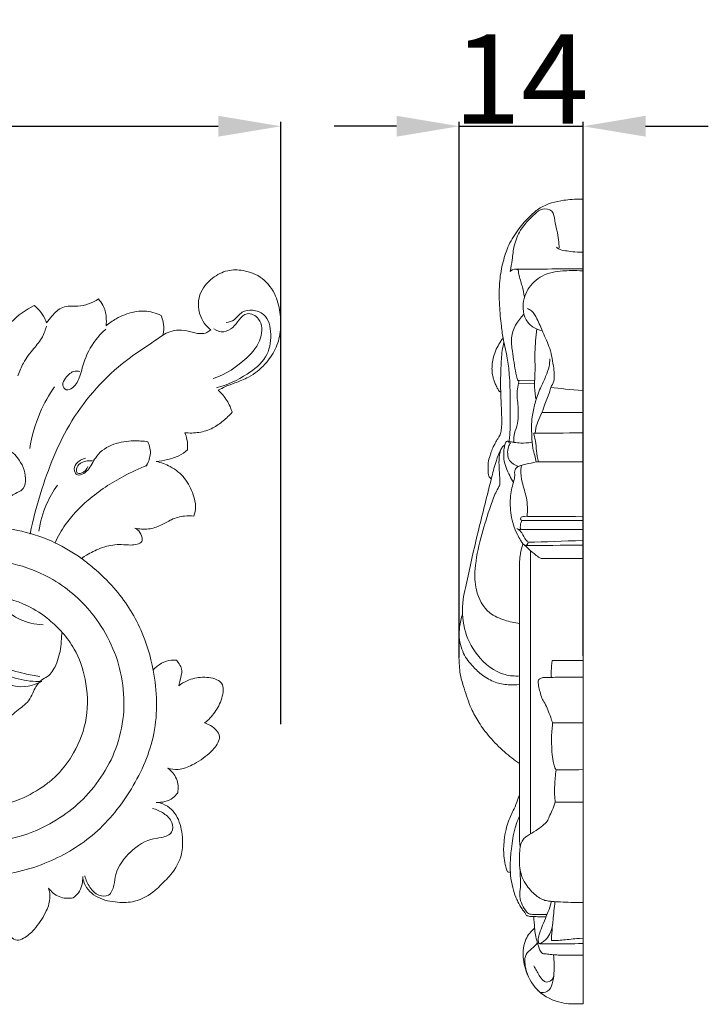
# Model space of a CAD drawing. Units: millimetres. Extents: x 0 to 1150, y 29 to 1186.
# Drawn here: x 605 to 682, y 725 to 835 of the extents above; entities that cross this region are included whole.
import ezdxf

# ---------------------------------------------------------------- set-up
doc = ezdxf.new("R2010")
doc.units = ezdxf.units.MM
doc.layers.get('0').update_dxf_attribs({"lineweight": 5})
doc.styles.add('Arial', font='arial.ttf')
doc.dimstyles.new('Default', dxfattribs={"dimtxt": 10, "dimasz": 7, "dimexe": 0.5, "dimexo": 0.5, "dimgap": 0.25, "dimtad": 1, "dimtoh": 1, "dimdec": 0, "dimzin": 1, "dimdsep": 46, "dimtxsty": 'Arial', "dimcen": 0.5, "dimazin": 0, "dimtfac": 1, "dimtdec": 4, "dimtix": 1, "dimtmove": 1, "dimatfit": 3, "dimfxl": 1, "dimtolj": 1, "dimtzin": 1, "dimarcsym": 0})
doc.dimstyles.new('Dimension Style 01', dxfattribs={"dimtxt": 10, "dimasz": 7, "dimexe": 0.5, "dimexo": 0.5, "dimgap": 0.25, "dimtad": 1, "dimtoh": 1, "dimdec": 0, "dimzin": 1, "dimdsep": 46, "dimtxsty": 'Arial', "dimcen": 0.5, "dimazin": 0, "dimtfac": 1, "dimtdec": 4, "dimtix": 1, "dimtmove": 1, "dimatfit": 3, "dimfxl": 1, "dimtolj": 1, "dimtzin": 1, "dimarcsym": 0})

# ---------------------------------------------------------------- blocks, each defined once
blk = doc.blocks.new('*D4')
at = {"color": 0, "lineweight": -2, "transparency": 16777216}
for p, q in [((647.18, 823.05), (640.18, 823.05)), ((654.18, 763.62), (654.18, 823.55)), ((654.18, 823.05), (668.01, 823.05)), ((668.01, 763.8), (668.01, 823.55)), ((675.01, 823.05), (682.01, 823.05))]:
    blk.add_line(p, q, dxfattribs=at)
at = {"color": 0, "transparency": 16777216}
for points in [[(647.18, 824.22), (647.18, 821.89), (654.18, 823.05)], [(675.01, 824.22), (675.01, 821.89), (668.01, 823.05)]]:
    blk.add_solid(points, dxfattribs=at)
at = {"layer": 'Defpoints', "color": 0, "transparency": 16777216}
for p in [(668.01, 823.05), (668.01, 763.3), (654.18, 763.12)]:
    blk.add_point(p, dxfattribs=at)
at = {"color": 0, "transparency": 16777216, "insert": (661.09, 828.33), "char_height": 10, "attachment_point": 5, "style": 'Arial'}
blk.add_mtext('\\A1;14', dxfattribs=at)
blk = doc.blocks.new('*D5')
at = {"color": 0, "lineweight": -2, "transparency": 16777216}
for p, q in [((544.25, 756.18), (544.25, 823.55)), ((551.25, 823.05), (627.25, 823.05)), ((634.25, 756.18), (634.25, 823.55))]:
    blk.add_line(p, q, dxfattribs=at)
at = {"color": 0, "transparency": 16777216}
for points in [[(551.25, 824.22), (551.25, 821.89), (544.25, 823.05)], [(627.25, 824.22), (627.25, 821.89), (634.25, 823.05)]]:
    blk.add_solid(points, dxfattribs=at)
at = {"layer": 'Defpoints', "color": 0, "transparency": 16777216}
for p in [(634.25, 823.05), (544.25, 755.68), (634.25, 755.68)]:
    blk.add_point(p, dxfattribs=at)
at = {"color": 0, "transparency": 16777216, "insert": (589.25, 828.41), "char_height": 10, "attachment_point": 5, "style": 'Arial'}
blk.add_mtext('\\A1;90', dxfattribs=at)
blk = doc.blocks.new('N-001_90_90')
for p, q in [((491.94, 766.03), (492.02, 766.44)), ((491.31, 750.35), (491.14, 750.18)), ((491.48, 750.52), (491.31, 750.35)), ((503.1, 738.24), (503.5, 738.64))]:
    blk.add_line(p, q)
for points, knots in [([(509.47, 793.52), (509.73, 793.66), (510.32, 793.98), (511.48, 794.39), (513.09, 795), (514.69, 796.29), (515.91, 798.05), (516.5, 800), (516.44, 802.05), (515.98, 804.21), (514.55, 806.18), (512.45, 806.99), (510.43, 807.02), (508.62, 806.08), (507.35, 804.55), (507.15, 802.56), (507.68, 801.11), (508.41, 800.44), (508.62, 800.28)], [-321.343953, -321.343953, -321.343953, -321.343953, -319.533771, -317.20347, -313.750301, -309.006208, -304.782908, -300.706086, -296.667577, -292.262635, -287.194006, -282.46001, -278.920569, -275.049411, -270.20766, -267.444067, -262.984078, -261.363018, -261.363018, -261.363018, -261.363018]), ([(488.9, 802.99), (487.95, 802.54), (486.61, 801.55), (485.27, 799.93), (484.88, 798.74), (484.86, 798.08), (484.86, 797.88)], [-206.521825, -206.521825, -206.521825, -206.521825, -200.0161, -196.520208, -193.712124, -192.478403, -192.478403, -192.478403, -192.478403]), ([(490.28, 801.05), (490.22, 801.22), (490, 801.73), (489.55, 802.41), (489.09, 802.84), (488.9, 802.99)], [-211.45856, -211.45856, -211.45856, -211.45856, -210.371179, -208.014602, -206.521825, -206.521825, -206.521825, -206.521825]), ([(496.06, 803.73), (495.38, 803.3), (494.29, 802.85), (492.93, 802.97), (491.82, 802.81), (490.97, 801.98), (490.45, 801.32), (490.28, 801.05)], [-225.11218, -225.11218, -225.11218, -225.11218, -220.147131, -218.366066, -216.648264, -213.432569, -211.45856, -211.45856, -211.45856, -211.45856]), ([(496.92, 800.74), (496.96, 801.05), (496.97, 801.84), (496.73, 802.91), (496.26, 803.52), (496.06, 803.73)], [-231.700352, -231.700352, -231.700352, -231.700352, -229.737522, -226.897862, -225.11218, -225.11218, -225.11218, -225.11218]), ([(503.08, 801.9), (502.5, 802.17), (501.45, 802.44), (499.7, 802.29), (498.23, 801.68), (497.28, 801.03), (496.92, 800.74)], [-245.273303, -245.273303, -245.273303, -245.273303, -241.308599, -238.828928, -234.541597, -231.700352, -231.700352, -231.700352, -231.700352]), ([(503.28, 799.69), (503.31, 799.82), (503.4, 800.29), (503.34, 801.05), (503.18, 801.65), (503.08, 801.9)], [-249.884973, -249.884973, -249.884973, -249.884973, -249.110741, -246.918945, -245.273303, -245.273303, -245.273303, -245.273303]), ([(508.95, 800.4), (509.28, 800.18), (510.08, 799.89), (511.17, 800.5), (511.75, 801.41), (512.72, 802.39), (514.44, 801.44), (514.38, 799.03), (512.34, 796.64), (510.3, 795.3), (508.91, 794.82)], [0, 0, 0, 0, 1.664612, 3.249376, 4.817103, 6.394698, 8.369576, 11.338152, 15.195428, 21.400415, 21.400415, 21.400415, 21.400415]), ([(510.36, 801.09), (510.67, 801.15), (511.4, 801.35), (512.01, 802.41), (513.36, 802.57), (514.99, 801.98), (515.53, 799.65), (514.99, 797.02), (512.46, 795.05), (510.49, 794.1), (509.28, 793.8)], [0, 0, 0, 0, 1.323005, 3.048736, 4.739309, 6.600992, 9.915953, 13.590431, 17.568956, 22.835643, 22.835643, 22.835643, 22.835643]), ([(490.25, 800.7), (490.15, 800.28), (489.83, 799.35), (488.76, 798.09), (487.69, 796.74), (487.23, 795.63), (487.07, 795.15)], [0, 0, 0, 0, 1.832504, 4.088478, 6.92896, 9.109752, 9.109752, 9.109752, 9.109752]), ([(503.28, 799.69), (502.81, 799.37), (501.61, 798.52), (497.84, 796.07), (492.96, 790.91), (489.97, 783.63), (488.75, 779.04), (488.43, 777.43)], [-39.157279, -39.157279, -39.157279, -39.157279, -36.742089, -32.953584, -20.088123, -7.496819, 0, 0, 0, 0]), ([(496.89, 800.34), (496.57, 800.06), (495.59, 799.07), (494.55, 797.27), (494.08, 795.2), (493.52, 793.91), (492.44, 793.38), (491.94, 794.2), (492.49, 795.03), (493.16, 795.74), (493.81, 795.66), (493.98, 795.62)], [0, 0, 0, 0, 1.798342, 5.875257, 8.593669, 10.751927, 11.802729, 12.727386, 13.851002, 15.719201, 16.462615, 16.462615, 16.462615, 16.462615]), ([(508.62, 800.28), (508.5, 800.16), (508.15, 799.9), (507.29, 799.79), (506.26, 800.12), (505.11, 800.32), (504.09, 800.1), (503.52, 799.84), (503.28, 799.69)], [-261.363018, -261.363018, -261.363018, -261.363018, -260.305395, -258.774232, -256.193499, -253.722665, -251.666904, -249.884973, -249.884973, -249.884973, -249.884973]), ([(491.16, 793.91), (490.53, 793.01), (489.31, 790.81), (488.61, 788.39), (488.39, 787.01)], [0, 0, 0, 0, 4.658295, 10.56817, 10.56817, 10.56817, 10.56817]), ([(511.03, 791.05), (510.96, 791.27), (510.69, 791.97), (510.17, 792.81), (509.65, 793.35), (509.47, 793.52)], [-327.389656, -327.389656, -327.389656, -327.389656, -325.961823, -322.810147, -321.343953, -321.343953, -321.343953, -321.343953]), ([(505.72, 788.77), (506.24, 788.71), (507.32, 788.74), (508.83, 789.19), (510.02, 790.09), (510.72, 790.72), (511.03, 791.05)], [-339.751931, -339.751931, -339.751931, -339.751931, -336.515995, -333.18496, -330.244223, -327.389656, -327.389656, -327.389656, -327.389656]), ([(451.56, 789.82), (451.87, 789.97), (452.77, 790.19), (454.13, 789.02), (456.08, 786.99), (458.98, 784.36), (462.3, 781.1), (466.05, 777.81), (470.83, 773.28), (477.17, 768.03), (482.89, 763.23), (487.5, 761.86), (488.94, 761.58), (489.51, 761.5)], [0, 0, 0, 0, 1.466367, 3.535741, 6.998217, 13.70906, 19.955547, 26.765064, 34.809824, 47.821494, 61.86453, 65.605829, 68.057461, 68.057461, 68.057461, 68.057461]), ([(452.05, 789.16), (452.18, 789.25), (452.65, 789.47), (453.47, 788.88), (454.92, 787.38), (460.32, 782.01), (468.41, 774.61), (477.58, 767.02), (483.3, 762.77), (487.05, 761.09), (488.86, 760.92), (489.74, 760.95)], [0, 0, 0, 0, 0.662267, 2.044829, 3.720891, 9.815985, 33.866054, 50.466329, 60.186056, 63.972055, 67.714446, 67.714446, 67.714446, 67.714446]), ([(489.74, 760.95), (488.8, 760.46), (487.17, 760.09), (484.24, 761.52), (480.72, 763.78), (475.86, 767.73), (470.56, 772.35), (465.47, 776.94), (461.18, 781.13), (457.32, 784.78), (454.75, 787.51), (453.13, 789.02), (452.7, 789.32), (452.35, 789.3), (452.16, 789.19), (452.09, 789.14)], [0, 0, 0, 0, 4.480581, 6.213067, 13.664772, 22.222501, 32.69122, 43.449851, 51.281381, 58.074702, 65.956914, 67.116822, 67.52644, 68.120818, 68.460813, 68.460813, 68.460813, 68.460813]), ([(506.02, 786.87), (506.06, 787.25), (506.03, 787.91), (505.83, 788.53), (505.72, 788.77)], [-343.738756, -343.738756, -343.738756, -343.738756, -341.355254, -339.751931, -339.751931, -339.751931, -339.751931]), ([(501.61, 787.75), (501.09, 787.84), (499.8, 787.91), (497.73, 787.65), (495.86, 786.44), (495.21, 784.93), (494.5, 784.19), (493.71, 783.87), (493.25, 784.6), (493.6, 785.47), (494.24, 785.83), (494.64, 785.92)], [0, 0, 0, 0, 2.241927, 5.4556, 8.73014, 11.097291, 12.178599, 13.210342, 14.0202, 15.129961, 16.85567, 16.85567, 16.85567, 16.85567]), ([(501.37, 785.01), (501.62, 785.39), (502.01, 786.31), (501.81, 787.3), (501.61, 787.75)], [0, 0, 0, 0, 1.933764, 4.027484, 4.027484, 4.027484, 4.027484]), ([(487.3, 782.22), (487.43, 782.3), (487.86, 782.67), (488.05, 784.15), (487.29, 785.9), (485.66, 787.28), (484.36, 787.34), (483.77, 787.25)], [0, 0, 0, 0, 0.665743, 2.302783, 5.804127, 8.404297, 10.945407, 10.945407, 10.945407, 10.945407]), ([(502.53, 785.54), (502.96, 785.59), (503.81, 785.77), (505.05, 786.09), (505.74, 786.6), (506.02, 786.87)], [-351.547114, -351.547114, -351.547114, -351.547114, -348.874779, -346.151689, -343.738756, -343.738756, -343.738756, -343.738756]), ([(495.4, 785.61), (495.21, 785.64), (494.58, 785.62), (493.66, 785.3), (493.54, 784.22), (494.42, 784.19), (494.76, 784.67), (494.89, 785)], [0, 0, 0, 0, 0.837576, 2.703603, 3.574561, 4.195555, 5.719314, 5.719314, 5.719314, 5.719314]), ([(506.74, 779.44), (506.86, 779.77), (507.03, 780.59), (506.63, 782.07), (505.82, 783.76), (504.26, 785.01), (503.07, 785.43), (502.53, 785.54)], [-368.496288, -368.496288, -368.496288, -368.496288, -366.332726, -363.477584, -359.224044, -354.949121, -351.547114, -351.547114, -351.547114, -351.547114]), ([(491.22, 776.47), (491.54, 777.16), (492.54, 778.94), (495.09, 781.58), (498.29, 783.69), (500.62, 784.76), (501.5, 785.11)], [0, 0, 0, 0, 3.257157, 8.575041, 15.373068, 19.396832, 19.396832, 19.396832, 19.396832]), ([(489.9, 767.28), (488.91, 767.33), (486.54, 767.88), (483.71, 770.89), (482.47, 775.5), (483.95, 779.26), (485.77, 781.43), (486.86, 782.03), (487.3, 782.22)], [0, 0, 0, 0, 3.620861, 10.261698, 16.899573, 23.526248, 26.697628, 28.716053, 28.716053, 28.716053, 28.716053]), ([(489.42, 777.75), (489.57, 778.79), (490.08, 780.61), (491.01, 782.24), (491.48, 782.91)], [0, 0, 0, 0, 4.428871, 7.893968, 7.893968, 7.893968, 7.893968]), ([(500.13, 778.11), (500.63, 777.99), (501.64, 777.91), (503.04, 778.35), (504.24, 779.13), (505.52, 779.49), (506.39, 779.48), (506.74, 779.44)], [-382.653925, -382.653925, -382.653925, -382.653925, -379.481837, -376.560451, -373.791852, -370.692217, -368.496288, -368.496288, -368.496288, -368.496288]), ([(494.18, 774.7), (493.25, 775.37), (490.03, 777.32), (486.24, 778.16), (483.66, 778.23)], [0, 0, 0, 0, 4.874034, 15.838902, 15.838902, 15.838902, 15.838902]), ([(494.18, 774.7), (494.65, 775.02), (495.16, 775.35), (496.71, 776.08), (498.36, 776.33), (499.58, 776.17), (500.34, 776.26), (500.99, 776.48), (500.97, 777.18), (500.68, 777.74), (500.29, 778.03), (500.13, 778.11)], [-401.792022, -401.792022, -401.792022, -401.792022, -399.196881, -395.158359, -391.327766, -389.07443, -387.675989, -386.430042, -385.544865, -383.790175, -382.653925, -382.653925, -382.653925, -382.653925]), ([(494.35, 747.78), (496.02, 749.49), (498.84, 753.79), (499.27, 761.54), (496.22, 768.21), (490.6, 773.21), (485.67, 774.55), (482.99, 774.43)], [0, 0, 0, 0, 10.151532, 20.894002, 31.416159, 40.12108, 52.050759, 52.050759, 52.050759, 52.050759]), ([(502.18, 762.19), (501.91, 763.74), (500.91, 767.08), (498.43, 770.93), (495.91, 773.36), (494.63, 774.37), (494.18, 774.7)], [-31.2403, -31.2403, -31.2403, -31.2403, -21.551681, -10.016238, -3.435027, 0, 0, 0, 0]), ([(492.02, 766.44), (491.57, 766.94), (490.39, 768.08), (487.77, 769.8), (485.34, 770.43), (484.39, 770.51)], [0, 0, 0, 0, 2.834443, 6.945389, 13.15514, 13.15514, 13.15514, 13.15514]), ([(485.59, 756.34), (486.02, 756.78), (486.83, 757.68), (488.21, 758.5), (488.71, 759.6), (489.08, 760.42), (489.61, 761.11), (490.65, 761.58), (491.48, 762.93), (491.86, 764.52), (491.94, 765.63), (491.94, 766.03)], [0, 0, 0, 0, 3.806267, 7.452776, 9.465901, 11.088757, 13.08686, 14.66848, 17.934485, 22.315354, 24.75478, 24.75478, 24.75478, 24.75478]), ([(492.02, 766.44), (492.53, 765.86), (493.7, 764.27), (494.81, 761), (494.99, 756.9), (493.64, 753.19), (492.18, 751.25), (491.48, 750.52)], [-35.791733, -35.791733, -35.791733, -35.791733, -31.044398, -23.725684, -14.821314, -6.249892, 0, 0, 0, 0]), ([(504.78, 763.31), (504.4, 763.33), (503.58, 763.33), (502.68, 762.7), (502.37, 762.42), (502.18, 762.19)], [-439.82306, -439.82306, -439.82306, -439.82306, -437.5696, -434.898739, -433.209267, -433.209267, -433.209267, -433.209267]), ([(505.06, 760.46), (505.11, 760.68), (505.19, 761.25), (505.59, 762.24), (505.08, 763), (504.78, 763.31)], [-446.060625, -446.060625, -446.060625, -446.060625, -444.694611, -442.487602, -439.82306, -439.82306, -439.82306, -439.82306]), ([(502.18, 762.19), (502.65, 759.89), (502.79, 755.14), (500.03, 748.86), (495.99, 743.77), (490.35, 740.36), (484.71, 738.96), (481.06, 739.32), (479.75, 739.59)], [-52.513436, -52.513436, -52.513436, -52.513436, -42.534493, -33.124306, -24.00799, -15.401242, -5.652836, 0, 0, 0, 0]), ([(507.94, 756.33), (508.15, 756.48), (508.78, 757.03), (509.6, 758.24), (510.08, 759.6), (509.97, 760.71), (509.11, 761.33), (507.72, 761.51), (506.17, 761.2), (505.35, 760.69), (505.06, 760.46)], [-467.041797, -467.041797, -467.041797, -467.041797, -465.417565, -461.936119, -458.172979, -456.579543, -455.661579, -451.936937, -448.305788, -446.060625, -446.060625, -446.060625, -446.060625]), ([(467.35, 758.42), (467.47, 756.84), (468.31, 752.69), (471.93, 746.59), (479.69, 742.54), (488.16, 743.12), (492.74, 746.23), (494.35, 747.78)], [0, 0, 0, 0, 6.691228, 17.812234, 28.752, 42.111426, 51.546327, 51.546327, 51.546327, 51.546327]), ([(503.81, 751.24), (504.19, 751.13), (505.15, 751), (506.78, 751.65), (508.3, 752.68), (509.34, 753.8), (509.74, 754.81), (509.27, 755.54), (508.65, 756), (508.17, 756.24), (507.94, 756.33)], [-487.07343, -487.07343, -487.07343, -487.07343, -484.605511, -481.288374, -476.544676, -473.387012, -471.856774, -470.324518, -468.533367, -467.041797, -467.041797, -467.041797, -467.041797]), ([(504.93, 748.49), (505.02, 749.01), (504.96, 750.12), (504.22, 750.95), (503.81, 751.24)], [-493.472542, -493.472542, -493.472542, -493.472542, -490.21818, -487.07343, -487.07343, -487.07343, -487.07343]), ([(491.14, 750.18), (490.83, 749.91), (489.64, 748.98), (487.2, 747.51), (483.45, 746.77), (479.66, 747.31), (477.07, 748.5), (475.9, 749.4), (475.64, 749.62)], [-34.64803, -34.64803, -34.64803, -34.64803, -32.124325, -25.327784, -17.315218, -9.079985, -2.100601, 0, 0, 0, 0]), ([(502.54, 747.42), (503.17, 747.38), (504.16, 747.59), (504.78, 748.27), (504.93, 748.49)], [-499.037544, -499.037544, -499.037544, -499.037544, -495.112796, -493.472542, -493.472542, -493.472542, -493.472542]), ([(503.5, 738.64), (503.73, 738.85), (504.54, 739.71), (505.48, 741.38), (505.51, 743.67), (505.16, 745.44), (504.27, 746.68), (503.42, 747.25), (502.79, 747.4), (502.54, 747.42)], [-521.093334, -521.093334, -521.093334, -521.093334, -519.160999, -513.755095, -509.876527, -505.194662, -502.940403, -500.618685, -499.037544, -499.037544, -499.037544, -499.037544]), ([(502.1, 746.74), (502.55, 746.64), (503.39, 746.25), (504.37, 745.36), (504.45, 743.89), (503.13, 743.45), (501.34, 743.29), (500.06, 742.33), (499.37, 741.57)], [0, 0, 0, 0, 1.967193, 3.87312, 5.378792, 7.155609, 8.890318, 13.248672, 13.248672, 13.248672, 13.248672]), ([(494.55, 739.2), (494.66, 738.75), (495.05, 737.91), (495.93, 736.92), (497.4, 736.85), (497.85, 738.17), (498.01, 739.96), (498.96, 741.24), (499.73, 741.93)], [0, 0, 0, 0, 1.967193, 3.87312, 5.378792, 7.155609, 8.890318, 13.248672, 13.248672, 13.248672, 13.248672]), ([(493.25, 736.74), (493.47, 736.89), (494.15, 737.52), (494.35, 738.5), (494.31, 739.14)], [493.472542, 493.472542, 493.472542, 493.472542, 495.112796, 499.037544, 499.037544, 499.037544, 499.037544]), ([(494.31, 739.14), (494.34, 738.88), (494.48, 738.26), (495.06, 737.41), (496.31, 736.53), (498.08, 736.19), (500.37, 736.23), (502.03, 737.19), (502.89, 738), (503.1, 738.24)], [499.037544, 499.037544, 499.037544, 499.037544, 500.618685, 502.940403, 505.194662, 509.876527, 513.755095, 519.160999, 521.093334, 521.093334, 521.093334, 521.093334]), ([(485.44, 733.68), (485.52, 733.45), (485.77, 732.97), (486.23, 732.35), (486.96, 731.89), (487.98, 732.3), (489.09, 733.34), (490.11, 734.86), (490.75, 736.5), (490.61, 737.46), (490.49, 737.84)], [467.041797, 467.041797, 467.041797, 467.041797, 468.533367, 470.324518, 471.856774, 473.387012, 476.544676, 481.288374, 484.605511, 487.07343, 487.07343, 487.07343, 487.07343]), ([(490.49, 737.84), (490.79, 737.43), (491.62, 736.69), (492.73, 736.65), (493.25, 736.74)], [487.07343, 487.07343, 487.07343, 487.07343, 490.21818, 493.472542, 493.472542, 493.472542, 493.472542])]:
    blk.add_open_spline(points, degree=3, knots=knots)

msp = doc.modelspace()

# ---------------------------------------------------------------- linework, layer by layer
for p, q in [((668.01, 724.9), (668.01, 814.9)), ((660.82, 794.31), (662.6, 794.26)), ((660.85, 794.61), (662.61, 794.65)), ((662.15, 743.89), (662.15, 775.57))]:
    msp.add_line(p, q)
for points, knots in [([(668.01, 814.9), (667.02, 814.9), (665.53, 814.77), (663.53, 814.29), (661.97, 812.92), (660.76, 811.55), (659.67, 809.84), (659.02, 807.84), (658.61, 805.58), (658.64, 803.15), (658.84, 800.94), (659.12, 798.97), (659.58, 797.2), (659.83, 794.95), (659.89, 792.5), (659.88, 790.23), (659.85, 788.68), (659.78, 788.02), (659.76, 787.8)], [0, 0, 0, 0, 2.415238, 6.344216, 8.377034, 11.082583, 14.10881, 16.891882, 19.921587, 23.829126, 27.115733, 29.332405, 32.237246, 34.835155, 38.903695, 42.617477, 44.48917, 45.428992, 45.428992, 45.428992, 45.428992]), ([(659.88, 806.81), (659.95, 807.24), (660.12, 808.2), (660.27, 809.79), (661.02, 811.67), (662.28, 812.92), (663.43, 813.96), (664.73, 813.7), (664.88, 812.07), (665.28, 810.78), (665.34, 809.72), (665.35, 809.41)], [0, 0, 0, 0, 1.861408, 4.103251, 6.754327, 10.23369, 11.597817, 13.112085, 14.646412, 17.767386, 19.095868, 19.095868, 19.095868, 19.095868]), ([(665.05, 809.53), (665.12, 809.46), (665.41, 809.23), (666.31, 809.1), (667.07, 808.96), (668.01, 808.96)], [0, 0, 0, 0, 0.412261, 1.540074, 3.723191, 3.723191, 3.723191, 3.723191]), ([(660.77, 806.97), (660.69, 807.03), (660.5, 807.12), (660.16, 807.04), (659.97, 806.9), (659.88, 806.81)], [0, 0, 0, 0, 0.39949, 0.862102, 1.383721, 1.383721, 1.383721, 1.383721]), ([(661.47, 803.94), (661.39, 804.36), (661.23, 805.23), (660.87, 806.21), (660.79, 806.82), (660.77, 806.97)], [0, 0, 0, 0, 1.813415, 3.740177, 4.399352, 4.399352, 4.399352, 4.399352]), ([(663.44, 800.21), (663.12, 800.26), (662.4, 800.5), (661.54, 801.38), (661.15, 802.97), (661.68, 804.9), (663.41, 806.53), (665.58, 806.9), (666.98, 806.93), (668.01, 806.87)], [0, 0, 0, 0, 1.387891, 3.109204, 4.965348, 8.062022, 11.154709, 14.491937, 17.090937, 17.090937, 17.090937, 17.090937]), ([(660.85, 794.61), (660.82, 794.6), (660.69, 794.57), (660.62, 794.99), (660.38, 795.95), (660.17, 797.57), (659.82, 799.88), (660.7, 801.32), (661.41, 802.02)], [0, 0, 0, 0, 0.142225, 0.499283, 1.359096, 4.903039, 7.004677, 11.213664, 11.213664, 11.213664, 11.213664]), ([(664.4, 793.83), (664.55, 794.05), (664.89, 794.72), (664.7, 796.26), (664.43, 798.12), (663.53, 799.91), (662.99, 801.35), (662.44, 802.33), (661.95, 802.59), (661.79, 802.66)], [0, 0, 0, 0, 1.107891, 3.111593, 6.32021, 9.115576, 11.444353, 12.942051, 13.706125, 13.706125, 13.706125, 13.706125]), ([(662.76, 792.44), (662.67, 792.91), (662.55, 793.79), (662.69, 795.56), (662.58, 797.74), (662.74, 799.5), (662.84, 800.38)], [0, 0, 0, 0, 2.008562, 3.739697, 7.49542, 11.230576, 11.230576, 11.230576, 11.230576]), ([(659.17, 798.91), (659.1, 798.6), (658.97, 797.97), (658.88, 797), (658.83, 795.83), (658.79, 794.73), (658.8, 793.84), (658.82, 793.22), (658.85, 792.29), (658.91, 791.22), (658.93, 790.1), (658.92, 789.43), (658.86, 788.96), (658.81, 788.66), (658.69, 788.41), (658.51, 788.15), (658.31, 787.85), (658.15, 787.48), (657.88, 787.04), (657.71, 786.53), (657.51, 785.91), (657.39, 785.3), (657.4, 784.74), (657.41, 784.37), (657.43, 784.12), (657.48, 783.93), (657.59, 783.76), (657.7, 783.66), (657.76, 783.62)], [0, 0, 0, 0, 1.358342, 2.706372, 4.119651, 6.323614, 7.351607, 7.920506, 8.938789, 11.300517, 12.463681, 13.65822, 14.140445, 14.503931, 14.908986, 15.316648, 15.837717, 16.41957, 17.053855, 17.981566, 18.709586, 19.805502, 20.588297, 21.086122, 21.377563, 21.625761, 21.932937, 22.2365, 22.2365, 22.2365, 22.2365]), ([(659.08, 799.37), (658.99, 799.25), (658.75, 798.91), (658.38, 798.29), (658.07, 797.51), (657.88, 796.7), (657.82, 796.01), (657.86, 795.47), (657.93, 795.05), (658.05, 794.67), (658.2, 794.22), (658.37, 793.87), (658.52, 793.62), (658.58, 793.5), (658.63, 793.41), (658.71, 793.36), (658.78, 793.34), (658.82, 793.33)], [0, 0, 0, 0, 0.653181, 1.7532, 3.04829, 4.175832, 5.264775, 5.974369, 6.453545, 7.059122, 7.685928, 8.450248, 8.724739, 8.899806, 9.029068, 9.138686, 9.313935, 9.313935, 9.313935, 9.313935]), ([(662.79, 785.5), (662.73, 785.74), (662.61, 786.25), (662.34, 787.2), (662.26, 788.66), (662.24, 790.36), (662.64, 792.15), (663.17, 793.66), (663.82, 794.98), (664.24, 796.07), (664.3, 796.75), (664.3, 797.02)], [0, 0, 0, 0, 1.040222, 2.233083, 4.17909, 7.19365, 9.392328, 11.93765, 13.953631, 15.634646, 16.816072, 16.816072, 16.816072, 16.816072]), ([(660.27, 787.7), (660.26, 787.95), (660.26, 788.58), (660.67, 789.52), (660.83, 790.84), (660.72, 792.15), (660.58, 793.38), (660.8, 794.12), (660.84, 794.51), (660.85, 794.61)], [0, 0, 0, 0, 1.087532, 2.617295, 4.285938, 6.646605, 8.213963, 9.447061, 9.870583, 9.870583, 9.870583, 9.870583]), ([(663.42, 791.03), (663.53, 791.34), (663.8, 792.16), (664.23, 793.06), (664.37, 793.7), (664.4, 793.83)], [0, 0, 0, 0, 1.424696, 3.63612, 4.198413, 4.198413, 4.198413, 4.198413]), ([(662.52, 788.73), (662.57, 788.74), (662.71, 788.77), (662.68, 789.31), (663, 790), (663.25, 790.69), (663.42, 791.03)], [0, 0, 0, 0, 0.219993, 0.49699, 1.97303, 3.565351, 3.565351, 3.565351, 3.565351]), ([(663.02, 785.5), (662.93, 785.92), (662.78, 786.68), (662.75, 787.7), (662.55, 788.34), (662.52, 788.65), (662.52, 788.73)], [0, 0, 0, 0, 1.803871, 3.31203, 4.290155, 4.628534, 4.628534, 4.628534, 4.628534]), ([(660.23, 783.21), (660.08, 783.46), (659.79, 784), (659.38, 784.85), (659.16, 785.71), (659.13, 786.5), (659.19, 787.11), (659.3, 787.54), (659.4, 787.77), (659.53, 787.84), (659.71, 787.82), (659.96, 787.76), (660.43, 787.66), (661.21, 787.58), (661.87, 787.63), (662.26, 787.7)], [0, 0, 0, 0, 1.223898, 2.619409, 3.998346, 4.934865, 5.956985, 6.596568, 6.792977, 7.006122, 7.159824, 7.567878, 8.084373, 9.198969, 10.872467, 10.872467, 10.872467, 10.872467]), ([(659.52, 787.83), (659.59, 787.79), (659.72, 787.73), (659.85, 787.66), (659.9, 787.62)], [0, 0, 0, 0, 0.3446115, 0.6064421, 0.6064421, 0.6064421, 0.6064421]), ([(659.9, 787.62), (659.81, 787.49), (659.61, 787.11), (659.55, 786.41), (659.76, 785.46), (660.43, 785.1), (660.81, 785)], [0, 0, 0, 0, 0.664846, 1.825232, 2.908398, 4.595163, 4.595163, 4.595163, 4.595163]), ([(660.92, 761.56), (660.38, 761.53), (658.53, 761.66), (656.09, 763.65), (654.54, 766.8), (654.47, 769.96), (655.2, 772.81), (655.97, 776.51), (656.91, 780.21), (657.75, 783.57), (658.23, 785.47), (658.66, 786.56), (658.97, 787.17), (659.17, 787.34), (659.27, 787.4)], [0, 0, 0, 0, 2.286926, 7.659108, 12.321009, 16.868571, 20.679959, 24.764442, 32.893893, 36.823859, 39.462231, 41.18318, 41.811515, 42.293204, 42.293204, 42.293204, 42.293204]), ([(660.92, 767.44), (660.36, 767.5), (659.21, 767.78), (657.13, 768.62), (655.94, 770.98), (655.87, 773.93), (656.55, 776.94), (657.38, 779.7), (658.01, 781.58), (658.45, 782.46), (658.75, 782.94), (658.69, 783.66), (658.67, 784.57), (658.57, 785.74), (658.72, 786.51), (658.83, 786.89)], [0, 0, 0, 0, 2.384248, 5.035633, 9.227841, 12.529171, 17.482128, 22.229427, 24.770382, 25.829415, 26.436723, 27.09931, 28.77387, 30.339496, 32.0464, 32.0464, 32.0464, 32.0464]), ([(660.37, 784.35), (660.37, 784.47), (660.42, 784.77), (660.92, 785.11), (661.74, 785.27), (662.4, 785.43), (662.79, 785.5)], [0, 0, 0, 0, 0.52737, 1.181138, 2.391962, 4.061699, 4.061699, 4.061699, 4.061699]), ([(663.32, 774.69), (663.22, 774.74), (662.94, 774.9), (662.58, 775.23), (662.09, 775.6), (661.71, 776), (661.27, 776.34), (660.98, 776.82), (660.59, 777.5), (660.08, 778.78), (659.85, 780.26), (659.88, 781.66), (660.04, 782.59), (660.26, 783.27), (660.38, 783.8), (660.38, 784.11), (660.37, 784.29), (660.37, 784.35)], [0, 0, 0, 0, 0.447621, 1.359283, 2.059143, 3.045912, 3.700522, 4.376984, 5.387573, 7.048403, 10.161883, 11.680969, 12.929237, 14.150696, 14.704424, 15.22998, 15.466993, 15.466993, 15.466993, 15.466993]), ([(661.77, 779.41), (661.82, 780.1), (661.81, 781.42), (661.2, 783.08), (661.01, 784.32), (661.09, 784.93), (661.12, 785.08)], [0, 0, 0, 0, 2.92133, 5.48008, 7.475844, 8.114858, 8.114858, 8.114858, 8.114858]), ([(660.74, 777.98), (660.78, 777.96), (660.86, 777.93), (661.02, 777.96), (661, 778.23), (661, 778.54), (661.12, 778.82), (661.19, 778.94)], [0, 0, 0, 0, 0.21288, 0.384114, 0.540213, 1.214725, 1.785326, 1.785326, 1.785326, 1.785326]), ([(661.19, 778.94), (661.14, 778.96), (661.04, 779.03), (661.01, 779.26), (661.23, 779.41), (661.61, 779.42), (663.74, 779.38), (665.77, 779.39), (668.01, 779.42)], [0, 0, 0, 0, 0.227823, 0.510671, 0.810402, 1.209925, 2.13401, 9.821156, 9.821156, 9.821156, 9.821156]), ([(661.89, 776.51), (661.8, 776.59), (661.5, 776.89), (661.3, 777.39), (660.94, 777.83), (660.74, 777.99), (660.61, 778.07)], [0, 0, 0, 0, 0.511811, 1.811628, 2.217492, 2.882123, 2.882123, 2.882123, 2.882123]), ([(661.38, 776.27), (661.45, 776.21), (661.61, 776.12), (661.82, 776.28), (661.88, 776.42), (661.89, 776.51)], [0, 0, 0, 0, 0.3699544, 0.633778, 0.9984191, 0.9984191, 0.9984191, 0.9984191]), ([(660.99, 742.46), (660.97, 742.6), (660.94, 742.84), (660.91, 743.29), (660.93, 744.29), (660.91, 745.98), (660.91, 747.89), (660.92, 750.37), (660.91, 754.8), (660.92, 760.92), (660.93, 767.2), (660.9, 771.14), (660.92, 773.31), (660.89, 774.25), (661, 775.15), (661.12, 775.81), (661.26, 776.25), (661.3, 776.35)], [0, 0, 0, 0, 0.621811, 1.005102, 1.899138, 4.84718, 8.197736, 9.978578, 15.33758, 26.965899, 35.922127, 41.954327, 43.629485, 45.127993, 45.937839, 47.484273, 47.929562, 47.929562, 47.929562, 47.929562]), ([(668.01, 774.7), (667.15, 774.69), (666.26, 774.7), (664.94, 774.71), (663.95, 774.69), (663.42, 774.69), (663.32, 774.69)], [0, 0, 0, 0, 1.862067, 3.763421, 5.597269, 6.032097, 6.032097, 6.032097, 6.032097]), ([(660.92, 751.76), (660.33, 752.16), (659.15, 753.09), (657.6, 754.63), (656.39, 756.28), (655.36, 758.08), (654.9, 759.7), (654.43, 761.05), (654.24, 761.98), (654.19, 762.92), (654.12, 763.93), (654.14, 764.91), (654.15, 765.83), (654.18, 766.5), (654.22, 767.13), (654.34, 767.78), (654.48, 768.27), (654.56, 768.5)], [0, 0, 0, 0, 3.023075, 6.358233, 9.223332, 11.662076, 15.08751, 16.301117, 17.742429, 19.080118, 20.301645, 22.00863, 23.220809, 24.214517, 24.840493, 25.922004, 26.982072, 26.982072, 26.982072, 26.982072]), ([(660.92, 760.61), (660.5, 760.56), (659.58, 760.54), (658.12, 760.79), (656.8, 761.58), (655.6, 762.67), (654.5, 764.1), (654.2, 765.43), (654.16, 766.13)], [0, 0, 0, 0, 1.78876, 3.887467, 6.191225, 8.176244, 10.733422, 13.72259, 13.72259, 13.72259, 13.72259]), ([(664.48, 761.39), (664.46, 761.63), (664.45, 762.26), (664.51, 762.9), (664.57, 763.29)], [0, 0, 0, 0, 1.01887, 2.688861, 2.688861, 2.688861, 2.688861]), ([(664.61, 756.31), (664.54, 756.51), (664.38, 757), (664.09, 757.75), (663.78, 758.47), (663.38, 759.09), (663.21, 759.76), (663.05, 760.35), (663, 760.79), (663, 761.09), (663.19, 761.29), (663.5, 761.39), (664.01, 761.37), (664.7, 761.4), (665.49, 761.43), (666.46, 761.42), (667.13, 761.43), (668.01, 761.44)], [0, 0, 0, 0, 0.914328, 2.189184, 3.375596, 4.259106, 5.284818, 6.258298, 6.867172, 7.164042, 7.499199, 7.92373, 8.523572, 9.643956, 10.874471, 11.832946, 13.749935, 13.749935, 13.749935, 13.749935]), ([(665, 751.07), (664.97, 751.09), (664.83, 751.28), (664.71, 751.88), (664.53, 752.81), (664.5, 754), (664.47, 755.07), (664.59, 755.84), (664.6, 756.2), (664.61, 756.31)], [0, 0, 0, 0, 0.163798, 0.985445, 2.495671, 4.21302, 6.014575, 7.041834, 7.504327, 7.504327, 7.504327, 7.504327]), ([(664.91, 747.43), (664.87, 747.71), (664.81, 748.34), (664.85, 749.26), (664.9, 750.19), (664.96, 750.77), (665, 751.07)], [0, 0, 0, 0, 1.186272, 2.691373, 3.872727, 5.14924, 5.14924, 5.14924, 5.14924]), ([(659.89, 739.63), (659.84, 739.63), (659.75, 739.63), (659.61, 739.62), (659.5, 739.74), (659.42, 740.04), (659.28, 740.61), (659.17, 741.38), (659.12, 742.29), (659.22, 743.28), (659.35, 744.32), (659.66, 745.25), (659.96, 746.02), (660.36, 746.78), (660.63, 747.48), (660.8, 748.01), (660.89, 748.2), (660.91, 748.26)], [0, 0, 0, 0, 0.245781, 0.38417, 0.542934, 0.904238, 1.667847, 3.048272, 4.200011, 5.526648, 7.26004, 8.602369, 9.676386, 10.747345, 12.229862, 12.855606, 13.120874, 13.120874, 13.120874, 13.120874]), ([(668.01, 736.21), (667.86, 736.21), (666.94, 736.2), (666.03, 736.27), (665.16, 736.28), (664.47, 736.35), (663.99, 736.39), (663.43, 736.54), (662.84, 736.9), (662.24, 737.44), (661.68, 738.15), (661.21, 738.96), (660.96, 739.88), (660.89, 740.73), (660.9, 741.58), (660.95, 742.3), (661.1, 742.95), (661.4, 743.4), (661.99, 743.81), (662.72, 744.22), (663.44, 744.77), (664.04, 745.23), (664.24, 745.91), (664.62, 746.58), (664.82, 747.13), (664.91, 747.43)], [0, 0, 0, 0, 0.668063, 2.08839, 3.827922, 4.388062, 5.018698, 5.834525, 6.827658, 7.924098, 9.227888, 10.665674, 11.861863, 13.23889, 14.24911, 15.487005, 16.268137, 17.061446, 17.688084, 19.294547, 20.600761, 21.588933, 22.375144, 23.519289, 24.847647, 24.847647, 24.847647, 24.847647]), ([(663.88, 734.61), (663.71, 734.61), (663.34, 734.63), (662.88, 734.63), (662.46, 734.65), (662.13, 734.66), (661.87, 734.68), (661.7, 734.76), (661.61, 734.93), (661.44, 735.18), (661.09, 735.63), (660.78, 736.19), (660.42, 736.99), (660.1, 737.96), (659.9, 739.2), (659.85, 740.65), (660.01, 742.43), (660.26, 744.13), (660.68, 745.33), (660.86, 745.76), (660.91, 745.89)], [0, 0, 0, 0, 0.732024, 1.554222, 1.939795, 2.551428, 2.92634, 3.060855, 3.29002, 3.742244, 4.360333, 5.665688, 6.467678, 8.049033, 10.000864, 11.748747, 14.187336, 17.573144, 18.991087, 19.5601, 19.5601, 19.5601, 19.5601]), ([(663.99, 734.88), (663.78, 734.88), (663.33, 734.88), (662.69, 734.89), (662.2, 734.88), (661.87, 734.98), (661.55, 735.33), (661.19, 735.95), (660.85, 736.91), (661.07, 737.9), (661, 738.95), (660.99, 739.65), (660.96, 740.04)], [0, 0, 0, 0, 0.906396, 1.909681, 2.714345, 2.966422, 3.326079, 4.63034, 6.037336, 7.496259, 8.843657, 10.47272, 10.47272, 10.47272, 10.47272]), ([(668.01, 731.62), (667.22, 731.61), (666.37, 731.61), (665.14, 731.58), (664.19, 731.58), (663.65, 731.59), (663.44, 731.58), (663.27, 731.58), (663.07, 731.6), (662.98, 731.91), (663.03, 732.38), (663.26, 733.08), (663.61, 733.95), (664.01, 734.93), (664.33, 735.74), (664.45, 736.22), (664.48, 736.35)], [0, 0, 0, 0, 1.557723, 3.589496, 5.229012, 5.584986, 5.870424, 6.122061, 6.324489, 6.61953, 7.334914, 8.353218, 9.715874, 11.310414, 12.831204, 13.401805, 13.401805, 13.401805, 13.401805]), ([(668.01, 732.23), (667.37, 732.19), (666.84, 732.12), (666.06, 732.07), (665.37, 731.97), (664.9, 731.95), (664.66, 731.95), (664.51, 731.96), (664.48, 732.04), (664.49, 732.2), (664.51, 732.76), (664.59, 733.47), (664.7, 734.75), (664.8, 735.62), (664.88, 736.31)], [0, 0, 0, 0, 0.943681, 2.227972, 3.302376, 3.915095, 4.217385, 4.358987, 4.455352, 4.549949, 5.052662, 6.806523, 7.568605, 10.514745, 10.514745, 10.514745, 10.514745]), ([(668.01, 730.33), (666.95, 730.31), (666.12, 730.33), (665.03, 730.34), (664.37, 730.4), (663.86, 730.47), (663.41, 730.51), (663.08, 731.03), (662.93, 731.75), (662.67, 732.58), (662.59, 733.54), (662.53, 734.22), (662.51, 734.65)], [0, 0, 0, 0, 2.677734, 3.543296, 4.608856, 5.455898, 5.783026, 6.43483, 7.791873, 8.989984, 10.064883, 11.882421, 11.882421, 11.882421, 11.882421]), ([(663.07, 731.66), (663.08, 731.65), (663.11, 731.61), (663.24, 731.62), (663.45, 731.77), (663.92, 732.04), (664.35, 732.75), (664.55, 733.36), (664.61, 733.7)], [0, 0, 0, 0, 0.063552, 0.192557, 0.495233, 1.172798, 2.438766, 3.888501, 3.888501, 3.888501, 3.888501]), ([(668.01, 724.9), (666.93, 724.83), (665.29, 724.93), (663.06, 725.98), (661.74, 728.02), (661.2, 730.05), (661.41, 732.04), (662.21, 733.02), (662.61, 733.37)], [0, 0, 0, 0, 2.787266, 6.886419, 9.853532, 12.809533, 15.673755, 17.929317, 17.929317, 17.929317, 17.929317]), ([(661.93, 727.89), (661.75, 728.28), (661.57, 728.97), (661.46, 729.83), (661.66, 730.56), (662.32, 731.01), (662.71, 731.47), (662.92, 731.7)], [0, 0, 0, 0, 1.817821, 2.978825, 3.658154, 4.878462, 6.214646, 6.214646, 6.214646, 6.214646]), ([(664.72, 730.34), (664.8, 729.67), (664.8, 728.58), (664.66, 727.19), (664.19, 726.17), (663.26, 726.06), (662.97, 726.37), (662.91, 726.45)], [0, 0, 0, 0, 2.877725, 4.562533, 5.969837, 7.259432, 7.6823, 7.6823, 7.6823, 7.6823]), ([(664.73, 727.94), (664.69, 727.81), (664.52, 727.49), (663.73, 727.12), (663.08, 728.12), (662.69, 728.77), (662.53, 729.14)], [0, 0, 0, 0, 0.602853, 1.468831, 3.051501, 4.752686, 4.752686, 4.752686, 4.752686])]:
    msp.add_open_spline(points, degree=3, knots=knots)
for points in [[(660.42, 807.08), (662.81, 807.08), (665.2, 807.08), (668.01, 807.1)], [(664.4, 793.83), (665.46, 793.71), (666.53, 793.6), (668.01, 793.5)], [(663.42, 791.03), (664.81, 791.03), (666.2, 791.03), (668.01, 791.04)], [(662.52, 788.73), (664.21, 788.73), (665.9, 788.73), (668.01, 788.75)], [(662.79, 785.5), (664.39, 785.5), (665.99, 785.5), (668.01, 785.51)], [(661.19, 778.94), (663.32, 778.94), (665.45, 778.94), (668.01, 778.95)], [(660.92, 777.94), (663.14, 777.94), (665.36, 777.94), (668.01, 777.95)], [(661.89, 776.51), (663.79, 776.57), (665.69, 776.64), (668.01, 776.71)], [(661.61, 776.17), (663.61, 776.17), (665.6, 776.17), (668.01, 776.18)], [(664.57, 763.29), (665.58, 763.29), (666.58, 763.29), (668.01, 763.3)], [(664.61, 756.31), (665.6, 756.31), (666.59, 756.31), (668.01, 756.32)], [(665, 751.07), (665.86, 751.07), (666.72, 751.07), (668.01, 751.08)], [(664.91, 747.43), (665.8, 747.43), (666.7, 747.43), (668.01, 747.44)]]:
    msp.add_open_spline(points, degree=3)

# ---------------------------------------------------------------- block references
msp.add_blockref('N-001_90_90', (117.78, 0))

# ---------------------------------------------------------------- dimensions: what is measured, and where the dimension line sits
dim = msp.add_aligned_dim(p1=(544.25, 755.68), p2=(634.25, 755.68), distance=67.37, dimstyle='Default')
dim.commit()
dim.dimension.update_dxf_attribs({"geometry": '*D5', "text_midpoint": (589.25, 828.41)})
dim = msp.add_linear_dim(base=(668.01, 823.05), p1=(654.18, 763.12), p2=(668.01, 763.3), dimstyle='Dimension Style 01')
dim.commit()
dim.dimension.update_dxf_attribs({"geometry": '*D4', "text_midpoint": (661.09, 828.33)})

doc.saveas('drawing.dxf')
